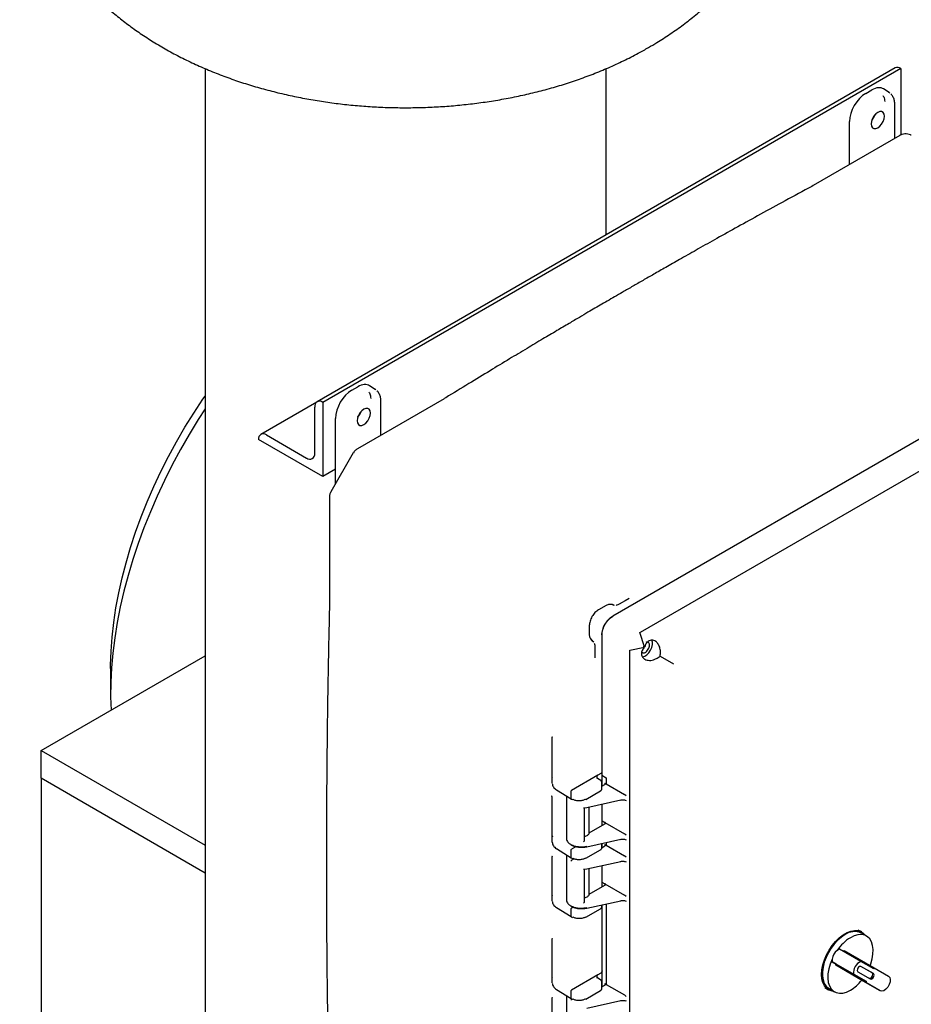
# Model space of a CAD drawing. Units: inches. Extents: x -2 to 234, y -2 to 182.
# Drawn here: x 159 to 174, y 134 to 151 of the extents above; entities that cross this region are included whole.
import ezdxf

# ---------------------------------------------------------------- set-up
doc = ezdxf.new("R2010")
doc.units = ezdxf.units.IN
doc.header["$MEASUREMENT"] = 0

msp = doc.modelspace()

# ---------------------------------------------------------------- linework, layer by layer
at = {"color": 7, "linetype": 'Continuous', "lineweight": 25}
for p, q in [((162.435, 149.71), (162.435, 131.822)), ((173.83, 149.719), (164.284, 144.208)), ((173.923, 149.71), (164.378, 144.199)), ((169.06, 146.966), (169.06, 149.709)), ((173.923, 149.71), (173.923, 148.612)), ((173.923, 149.71), (173.923, 149.71)), ((173.344, 149.299), (173.443, 149.357)), ((173.729, 149.314), (173.638, 149.372)), ((173.74, 149.304), (173.726, 149.316)), ((173.824, 148.557), (173.824, 149.112)), ((173.075, 148.124), (173.075, 148.834)), ((173.909, 148.606), (172.477, 147.779)), ((172.477, 147.779), (172.453, 147.765)), ((179.204, 146.468), (169.166, 140.673)), ((169.624, 140.405), (179.645, 146.19)), ((164.858, 144.401), (164.957, 144.458)), ((165.244, 144.415), (165.152, 144.474)), ((165.255, 144.405), (165.24, 144.418)), ((164.28, 144.206), (163.356, 143.672)), ((164.377, 144.199), (164.378, 144.199)), ((164.378, 144.199), (164.378, 142.974)), ((166.384, 144.261), (164.951, 143.434)), ((165.339, 143.658), (165.339, 144.213)), ((166.408, 144.276), (166.384, 144.262)), ((164.245, 143.357), (164.245, 144.123)), ((164.59, 142.859), (164.59, 143.936)), ((163.449, 143.663), (164.112, 143.28)), ((163.317, 143.586), (163.317, 143.587)), ((164.378, 142.974), (163.317, 143.586)), ((164.882, 143.365), (164.512, 142.725)), ((164.59, 143.097), (164.378, 142.974)), ((164.487, 142.63), (164.487, 140.776)), ((169.408, 140.947), (169.274, 140.87)), ((169.435, 140.962), (169.373, 140.926)), ((164.487, 140.776), (164.486, 140.751)), ((169.057, 140.849), (168.929, 140.775)), ((169.094, 140.863), (169.057, 140.849)), ((169.184, 140.854), (169.159, 140.861)), ((169.197, 140.846), (169.17, 140.857)), ((169.177, 140.854), (169.171, 140.855)), ((169.191, 140.849), (169.177, 140.854)), ((168.779, 140.515), (168.779, 140.367)), ((169.616, 140.4), (169.624, 140.405)), ((169.693, 140.164), (169.616, 140.4)), ((168.82, 140.273), (168.839, 140.255)), ((168.828, 140.266), (168.852, 140.248)), ((168.834, 140.261), (168.831, 140.266)), ((168.834, 140.261), (168.846, 140.251)), ((168.986, 140.361), (168.986, 138.047)), ((168.87, 140.169), (168.87, 140.016)), ((169.447, 140.108), (169.69, 140.16)), ((169.447, 140.099), (169.447, 140.108)), ((169.447, 126.893), (169.447, 140.099)), ((159.728, 138.455), (162.435, 140.018)), ((168.87, 140.053), (168.87, 139.983)), ((169.947, 140.014), (170.17, 139.886)), ((160.875, 139.806), (160.875, 139.397)), ((168.166, 138.015), (168.166, 138.676)), ((159.728, 137.996), (159.728, 138.455)), ((159.728, 138.455), (162.435, 136.893)), ((162.435, 136.433), (159.728, 137.996)), ((159.728, 137.996), (159.728, 133.86)), ((168.17, 138.001), (168.166, 138.015)), ((168.166, 137.915), (168.166, 138.015)), ((168.921, 138.047), (168.487, 137.797)), ((168.969, 137.958), (168.915, 137.995)), ((168.968, 138.074), (168.921, 138.047)), ((168.986, 138.047), (169.056, 138.001)), ((168.99, 137.866), (168.99, 138.044)), ((169.056, 138.001), (169.056, 137.905)), ((168.238, 137.806), (168.48, 137.657)), ((168.984, 137.815), (168.985, 137.82)), ((168.985, 137.818), (168.985, 137.929)), ((168.985, 137.864), (169.036, 137.893)), ((168.989, 137.866), (168.989, 137.923)), ((169.036, 137.918), (169.056, 137.905)), ((169.036, 137.918), (169.036, 137.894)), ((169.056, 137.905), (169.359, 137.731)), ((168.166, 137.044), (168.166, 137.689)), ((168.403, 137.704), (168.403, 137.001)), ((168.477, 137.664), (168.477, 137.778)), ((168.48, 137.657), (168.504, 137.644)), ((168.721, 137.648), (168.964, 137.788)), ((168.736, 137.514), (169.299, 137.638)), ((169.39, 137.704), (169.359, 137.731)), ((169.371, 137.637), (169.39, 137.632)), ((168.696, 137.509), (168.736, 137.516)), ((168.697, 136.966), (168.697, 137.511)), ((168.774, 137.087), (168.774, 137.522)), ((168.986, 137.569), (168.986, 137.297)), ((168.778, 137.095), (169.036, 137.244)), ((168.986, 137.297), (169.036, 137.268)), ((168.989, 137.218), (168.989, 137.295)), ((168.99, 137.218), (168.99, 137.299)), ((169.036, 137.268), (169.359, 137.082)), ((169.037, 137.269), (169.037, 137.245)), ((168.166, 137.044), (168.17, 137.029)), ((168.166, 136.944), (168.166, 137.044)), ((168.736, 136.865), (169.299, 136.989)), ((169.39, 137.055), (169.359, 137.082)), ((169.371, 136.988), (169.39, 136.983)), ((168.238, 136.835), (168.48, 136.685)), ((168.547, 136.859), (168.487, 136.825)), ((168.984, 136.844), (168.985, 136.848)), ((168.985, 136.847), (168.985, 136.92)), ((168.985, 136.851), (169.036, 136.881)), ((168.989, 136.854), (168.989, 136.921)), ((168.99, 136.854), (168.99, 136.921)), ((169.036, 136.905), (169.056, 136.893)), ((169.036, 136.905), (169.036, 136.881)), ((169.056, 136.936), (169.056, 136.893)), ((169.056, 136.893), (169.359, 136.718)), ((168.166, 136.072), (168.166, 136.706)), ((168.403, 136.733), (168.403, 135.988)), ((168.405, 136.732), (168.404, 136.723)), ((168.477, 136.692), (168.477, 136.807)), ((168.48, 136.685), (168.504, 136.673)), ((168.484, 136.643), (168.526, 136.668)), ((168.721, 136.676), (168.964, 136.816)), ((169.39, 136.692), (169.359, 136.718)), ((168.696, 136.497), (168.736, 136.503)), ((168.697, 135.954), (168.697, 136.498)), ((168.736, 136.501), (169.299, 136.625)), ((168.774, 136.075), (168.774, 136.51)), ((168.986, 136.556), (168.986, 136.284)), ((169.371, 136.625), (169.39, 136.62)), ((168.778, 136.083), (169.036, 136.232)), ((168.986, 136.284), (169.036, 136.256)), ((168.989, 136.205), (168.989, 136.282)), ((168.99, 136.205), (168.99, 136.286)), ((169.036, 136.256), (169.359, 136.069)), ((169.037, 136.256), (169.037, 136.232)), ((168.17, 136.058), (168.166, 136.072)), ((168.166, 135.972), (168.166, 136.072)), ((169.39, 136.043), (169.359, 136.069)), ((168.238, 135.863), (168.48, 135.714)), ((168.515, 135.869), (168.487, 135.853)), ((168.721, 135.704), (168.964, 135.844)), ((168.736, 135.853), (169.299, 135.976)), ((168.984, 135.872), (168.985, 135.876)), ((168.985, 135.875), (168.985, 135.907)), ((168.989, 134.816), (168.989, 135.908)), ((168.99, 134.556), (168.99, 135.908)), ((169.056, 135.923), (169.056, 134.595)), ((169.371, 135.976), (169.39, 135.971)), ((168.477, 135.721), (168.477, 135.835)), ((168.48, 135.714), (168.504, 135.701)), ((173.277, 135.46), (173.221, 135.492)), ((173.356, 135.392), (173.267, 135.443)), ((168.166, 134.721), (168.166, 135.345)), ((173.263, 134.972), (172.91, 135.176)), ((172.977, 135.137), (172.987, 135.154)), ((172.987, 135.154), (173.485, 134.867)), ((172.79, 134.968), (173.143, 134.764)), ((172.857, 134.929), (172.79, 134.968)), ((172.847, 134.912), (172.857, 134.929)), ((173.345, 134.624), (172.847, 134.912)), ((173.226, 134.693), (172.847, 134.912)), ((173.355, 134.642), (172.857, 134.929)), ((173.475, 134.85), (173.263, 134.972)), ((173.469, 134.772), (173.264, 134.89)), ((173.448, 134.784), (173.264, 134.89)), ((168.17, 134.706), (168.166, 134.721)), ((168.166, 134.621), (168.166, 134.721)), ((168.921, 134.752), (168.487, 134.502)), ((168.968, 134.779), (168.921, 134.752)), ((173.143, 134.764), (173.355, 134.642)), ((173.214, 134.804), (173.419, 134.685)), ((173.475, 134.85), (173.485, 134.867)), ((173.485, 134.867), (173.719, 134.731)), ((168.969, 134.663), (168.915, 134.701)), ((168.985, 134.524), (168.985, 134.634)), ((168.985, 134.554), (169.036, 134.583)), ((168.989, 134.556), (168.989, 134.628)), ((169.036, 134.608), (169.056, 134.595)), ((169.036, 134.608), (169.036, 134.583)), ((169.056, 134.595), (169.359, 134.42)), ((172.666, 134.543), (172.727, 134.507)), ((173.579, 134.489), (173.226, 134.693)), ((173.345, 134.624), (173.355, 134.642)), ((173.579, 134.489), (173.345, 134.624)), ((168.238, 134.511), (168.48, 134.362)), ((168.403, 134.409), (168.403, 133.69)), ((168.477, 134.369), (168.477, 134.483)), ((168.721, 134.353), (168.964, 134.493)), ((168.984, 134.521), (168.985, 134.525)), ((169.39, 134.394), (169.359, 134.42)), ((172.737, 134.525), (172.826, 134.474)), ((168.166, 133.749), (168.166, 134.371)), ((168.48, 134.362), (168.504, 134.349)), ((168.484, 134.345), (168.497, 134.353)), ((168.736, 134.204), (169.299, 134.327)), ((169.371, 134.327), (169.39, 134.322))]:
    msp.add_line(p, q, dxfattribs=at)
at = {"color": 7, "linetype": 'Continuous', "lineweight": 25, "flags": 128}
for points in [[(173.542, 148.732), (173.576, 148.758), (173.606, 148.793), (173.63, 148.835), (173.646, 148.88), (173.651, 148.922), (173.646, 148.958), (173.63, 148.984), (173.606, 148.998), (173.576, 148.998), (173.542, 148.985), (173.508, 148.959), (173.477, 148.924), (173.453, 148.882), (173.437, 148.837), (173.432, 148.795), (173.437, 148.759), (173.453, 148.733), (173.477, 148.719), (173.508, 148.719), (173.542, 148.732)], [(160.875, 139.806), (160.875, 139.862), (160.882, 140.092), (160.9, 140.327), (160.926, 140.566), (160.963, 140.809), (161.009, 141.055), (161.065, 141.303), (161.13, 141.554), (161.204, 141.805), (161.288, 142.058), (161.38, 142.31), (161.48, 142.561), (161.589, 142.812), (161.706, 143.06), (161.83, 143.306), (161.962, 143.549), (162.102, 143.788), (162.247, 144.022), (162.4, 144.252), (162.435, 144.303)], [(162.435, 144.094), (162.322, 143.918), (162.172, 143.672), (162.029, 143.423), (161.893, 143.169), (161.764, 142.913), (161.644, 142.654), (161.531, 142.393), (161.426, 142.131), (161.33, 141.869), (161.243, 141.606), (161.164, 141.344), (161.095, 141.083), (161.035, 140.824), (160.984, 140.567), (160.943, 140.313), (160.912, 140.063), (160.89, 139.817), (160.877, 139.575), (160.875, 139.339), (160.882, 139.121)], [(165.056, 143.833), (165.09, 143.859), (165.121, 143.895), (165.145, 143.937), (165.161, 143.981), (165.166, 144.023), (165.161, 144.059), (165.145, 144.086), (165.121, 144.1), (165.09, 144.1), (165.056, 144.087), (165.022, 144.061), (164.992, 144.025), (164.968, 143.983), (164.952, 143.939), (164.947, 143.897), (164.952, 143.861), (164.968, 143.834), (164.992, 143.82), (165.022, 143.82), (165.056, 143.833)], [(169.653, 139.999), (169.66, 140), (169.695, 140.011), (169.731, 140.034), (169.764, 140.069), (169.792, 140.111), (169.812, 140.157), (169.823, 140.202), (169.823, 140.244), (169.813, 140.276)], [(172.614, 134.759), (172.619, 134.836), (172.635, 134.917), (172.66, 135), (172.696, 135.082), (172.739, 135.162), (172.79, 135.237), (172.846, 135.305), (172.907, 135.364), (172.97, 135.413), (173.035, 135.45), (173.098, 135.474), (173.159, 135.485), (173.215, 135.482), (173.266, 135.466), (173.309, 135.437), (173.341, 135.4)], [(173.002, 135.416), (172.941, 135.375), (172.881, 135.323), (172.824, 135.261), (172.772, 135.192), (172.727, 135.117), (172.689, 135.039), (172.659, 134.959), (172.639, 134.88), (172.629, 134.804), (172.629, 134.732), (172.639, 134.668), (172.659, 134.612), (172.689, 134.566), (172.727, 134.531), (172.737, 134.525)], [(173.416, 134.906), (173.426, 134.934), (173.45, 135.015), (173.463, 135.094), (173.465, 135.169), (173.457, 135.237), (173.438, 135.296), (173.409, 135.344), (173.372, 135.381), (173.326, 135.405), (173.273, 135.416), (173.215, 135.413), (173.154, 135.396), (173.091, 135.365)], [(172.788, 135.013), (172.755, 134.931), (172.732, 134.85), (172.719, 134.771), (172.717, 134.696), (172.725, 134.628), (172.744, 134.569), (172.772, 134.521), (172.81, 134.484), (172.856, 134.46), (172.909, 134.449), (172.966, 134.452), (173.028, 134.469), (173.091, 134.5)], [(173.264, 134.89), (173.253, 134.892), (173.239, 134.888), (173.226, 134.877), (173.214, 134.861), (173.207, 134.844), (173.204, 134.826), (173.207, 134.812), (173.214, 134.804)], [(172.811, 134.482), (172.79, 134.485), (172.739, 134.501), (172.696, 134.531), (172.66, 134.572), (172.635, 134.625), (172.619, 134.688), (172.614, 134.759)], [(173.398, 134.697), (173.41, 134.695), (173.423, 134.7), (173.437, 134.711), (173.448, 134.726), (173.456, 134.744), (173.459, 134.761), (173.456, 134.775), (173.448, 134.784)], [(173.419, 134.685), (173.431, 134.683), (173.444, 134.688), (173.458, 134.699), (173.469, 134.714), (173.477, 134.732), (173.48, 134.749), (173.477, 134.763), (173.469, 134.772)], [(173.719, 134.731), (173.739, 134.71), (173.748, 134.677), (173.745, 134.636), (173.731, 134.591), (173.706, 134.549), (173.675, 134.514), (173.641, 134.491), (173.608, 134.482), (173.579, 134.489)]]:
    msp.add_lwpolyline(points, dxfattribs=at)
at = {"color": 7, "linetype": 'Continuous', "lineweight": 25}
for centre, radius, start, end in [((173.868, 149.633), 0.0942, 54.3824, 114.3071), ((173.238, 149.034), 0.272, 318.6941, 341.3113), ((173.241, 149.032), 0.265, 319.8896, 340.1158), ((164.326, 144.136), 0.0818, 50.7967, 189.214), ((164.753, 144.135), 0.272, 318.6941, 341.3113), ((164.756, 144.133), 0.265, 319.8896, 340.1157), ((163.398, 143.6), 0.0818, 50.7967, 189.214), ((164.164, 143.344), 0.0819, 230.7967, 9.214), ((173.468, 134.749), 0.723, 121.4577, 145.8402), ((173.158, 135.197), 0.269, 65.93, 125.3804), ((173.01, 134.979), 0.225, 128.6819, 171.3181), ((172.947, 135.058), 0.123, 107.3639, 128.4556), ((172.91, 134.995), 0.123, 171.5431, 192.6312), ((173.339, 134.789), 0.198, 112.6258, 187.3742), ((172.727, 135.099), 0.701, 301.2781, 321.6302)]:
    msp.add_arc(centre, radius, start, end, dxfattribs=at)
for centre, ratio, start_param, end_param in [((173.443, 149.046), 0.576986, 6.257021, 7.06816), ((173.344, 148.989), 0.577777, 0.785659, 2.35577), ((164.957, 144.148), 0.576986, 6.257021, 7.06816), ((164.858, 144.091), 0.577777, 0.785659, 2.35577)]:
    msp.add_ellipse(centre, major_axis=(0.19, 0.329), ratio=ratio, start_param=start_param, end_param=end_param, dxfattribs=at)
for points, knots in [([(159.374, 153.758), (159.374, 153.717), (159.373, 153.604), (159.386, 153.42), (159.411, 153.207), (159.449, 152.995), (159.499, 152.786), (159.561, 152.579), (159.634, 152.376), (159.719, 152.176), (159.815, 151.979), (159.923, 151.786), (160.042, 151.598), (160.172, 151.414), (160.313, 151.234), (160.466, 151.059), (160.629, 150.89), (160.804, 150.726), (160.989, 150.567), (161.185, 150.415), (161.391, 150.27), (161.607, 150.131), (161.832, 150), (162.066, 149.877), (162.307, 149.762), (162.556, 149.656), (162.81, 149.558), (163.069, 149.469), (163.334, 149.389), (163.602, 149.318), (163.874, 149.255), (164.148, 149.202), (164.425, 149.157), (164.704, 149.12), (164.984, 149.093), (165.265, 149.074), (165.547, 149.063), (165.83, 149.062), (166.112, 149.068), (166.394, 149.084), (166.675, 149.108), (166.955, 149.141), (167.233, 149.182), (167.508, 149.232), (167.782, 149.291), (168.053, 149.359), (168.32, 149.436), (168.583, 149.522), (168.842, 149.617), (169.097, 149.722), (169.345, 149.836), (169.565, 149.948), (169.747, 150.049), (169.925, 150.155), (170.117, 150.279), (170.332, 150.431), (170.536, 150.592), (170.73, 150.76), (170.912, 150.935), (171.082, 151.117), (171.239, 151.304), (171.384, 151.496), (171.516, 151.693), (171.634, 151.894), (171.741, 152.099), (171.833, 152.307), (171.897, 152.47), (171.927, 152.565), (171.934, 152.589)], [0, 0, 0, 0, 0.007855, 0.021538, 0.035204, 0.048871, 0.06256, 0.076289, 0.09008, 0.103953, 0.117929, 0.132029, 0.146274, 0.160683, 0.175276, 0.190067, 0.205068, 0.220285, 0.235718, 0.251359, 0.267192, 0.283194, 0.299335, 0.315583, 0.331902, 0.348263, 0.36463, 0.380982, 0.397304, 0.413587, 0.429827, 0.446024, 0.462179, 0.478298, 0.494387, 0.510454, 0.526507, 0.542554, 0.558607, 0.574671, 0.590755, 0.60687, 0.623024, 0.639226, 0.655484, 0.671805, 0.688194, 0.704653, 0.721181, 0.737771, 0.754414, 0.771091, 0.783212, 0.792946, 0.809518, 0.826058, 0.842473, 0.858725, 0.874785, 0.890627, 0.90624, 0.921619, 0.936766, 0.951692, 0.96641, 0.980938, 0.995293, 1, 1, 1, 1]), ([(173.623, 149.264), (173.63, 149.257), (173.651, 149.236), (173.654, 149.193), (173.656, 149.165)], [0, 0, 0, 0, 0.333178, 1, 1, 1, 1]), ([(173.824, 149.112), (173.823, 149.133), (173.821, 149.178), (173.8, 149.235), (173.778, 149.273), (173.76, 149.287), (173.757, 149.29)], [0, 0, 0, 0, 0.301803, 0.610236, 0.922804, 1, 1, 1, 1]), ([(174.095, 148.607), (174.091, 148.609), (174.074, 148.62), (174.038, 148.63), (173.989, 148.633), (173.945, 148.624), (173.919, 148.611), (173.908, 148.605)], [0, 0, 0, 0, 0.065832, 0.314848, 0.563871, 0.812938, 1, 1, 1, 1]), ([(172.453, 147.765), (172.306, 147.686), (172.024, 147.533), (171.616, 147.31), (171.241, 147.102), (170.898, 146.912), (170.588, 146.738), (170.315, 146.583), (170.078, 146.448), (169.873, 146.332), (169.69, 146.227), (169.52, 146.129), (169.367, 146.04), (169.229, 145.961), (169.106, 145.889), (168.988, 145.82), (168.872, 145.753), (168.748, 145.681), (168.606, 145.597), (168.435, 145.496), (168.234, 145.378), (168.002, 145.24), (167.741, 145.085), (167.45, 144.91), (167.13, 144.716), (166.779, 144.503), (166.535, 144.354), (166.408, 144.276)], [0, 0, 0, 0, 0.072803, 0.140229, 0.202279, 0.258952, 0.310249, 0.356169, 0.39454, 0.428131, 0.457568, 0.485587, 0.51251, 0.533555, 0.553879, 0.573479, 0.592357, 0.611356, 0.634723, 0.663044, 0.696319, 0.734548, 0.777731, 0.825867, 0.878958, 0.937002, 1, 1, 1, 1]), ([(165.138, 144.366), (165.145, 144.359), (165.166, 144.337), (165.169, 144.295), (165.17, 144.266)], [0, 0, 0, 0, 0.333178, 1, 1, 1, 1]), ([(165.339, 144.213), (165.338, 144.235), (165.335, 144.279), (165.314, 144.336), (165.293, 144.375), (165.275, 144.389), (165.272, 144.391)], [0, 0, 0, 0, 0.301803, 0.610236, 0.922804, 1, 1, 1, 1]), ([(164.95, 143.434), (164.943, 143.429), (164.923, 143.416), (164.898, 143.393), (164.887, 143.372), (164.883, 143.364)], [0, 0, 0, 0, 0.27122, 0.740503, 1, 1, 1, 1]), ([(164.513, 142.724), (164.511, 142.721), (164.499, 142.704), (164.49, 142.671), (164.488, 142.643), (164.487, 142.631)], [0, 0, 0, 0, 0.135567, 0.62928, 1, 1, 1, 1]), ([(164.486, 140.751), (164.484, 140.626), (164.478, 140.387), (164.471, 140.046), (164.465, 139.739), (164.461, 139.466), (164.457, 139.228), (164.454, 139.014), (164.451, 138.813), (164.449, 138.613), (164.447, 138.413), (164.443, 138.034), (164.439, 137.476), (164.437, 136.83), (164.437, 136.274), (164.439, 135.813), (164.442, 135.371), (164.444, 135.037), (164.447, 134.793), (164.449, 134.617), (164.451, 134.409), (164.455, 134.169), (164.459, 133.899), (164.464, 133.599), (164.47, 133.27), (164.478, 132.91), (164.483, 132.661), (164.486, 132.53)], [0, 0, 0, 0, 0.045131, 0.086155, 0.123072, 0.155882, 0.184585, 0.209181, 0.233563, 0.257402, 0.281536, 0.305965, 0.394997, 0.484372, 0.541247, 0.59811, 0.652628, 0.70306, 0.720805, 0.742258, 0.767684, 0.797081, 0.830451, 0.867091, 0.907562, 0.951866, 1, 1, 1, 1]), ([(168.931, 140.776), (168.911, 140.762), (168.871, 140.734), (168.821, 140.665), (168.786, 140.588), (168.781, 140.539), (168.779, 140.515)], [0, 0, 0, 0, 0.250246, 0.500267, 0.750175, 1, 1, 1, 1]), ([(169.174, 140.855), (169.174, 140.856), (169.165, 140.861), (169.146, 140.865), (169.12, 140.868), (169.103, 140.865), (169.094, 140.863)], [0, 0, 0, 0, 0.03115, 0.364938, 0.694818, 1, 1, 1, 1]), ([(169.271, 140.868), (169.259, 140.861), (169.24, 140.852), (169.226, 140.851), (169.221, 140.85)], [0, 0, 0, 0, 0.6753, 1, 1, 1, 1]), ([(168.986, 140.361), (168.989, 140.39), (168.994, 140.447), (169.036, 140.54), (169.095, 140.623), (169.142, 140.656), (169.166, 140.673)], [0, 0, 0, 0, 0.250023, 0.5, 0.749977, 1, 1, 1, 1]), ([(168.989, 140.363), (168.99, 140.377), (168.991, 140.406), (169.006, 140.465), (169.038, 140.539), (169.086, 140.604), (169.13, 140.646), (169.154, 140.661), (169.166, 140.669)], [0, 0, 0, 0, 0.130422, 0.257412, 0.5, 0.742587, 0.869577, 1, 1, 1, 1]), ([(168.779, 140.368), (168.779, 140.361), (168.78, 140.341), (168.791, 140.309), (168.808, 140.281), (168.824, 140.27), (168.829, 140.267)], [0, 0, 0, 0, 0.189695, 0.511954, 0.855178, 1, 1, 1, 1]), ([(169.941, 140.159), (169.932, 140.181), (169.915, 140.218), (169.88, 140.253), (169.847, 140.271), (169.815, 140.277), (169.783, 140.273), (169.751, 140.257), (169.725, 140.231), (169.704, 140.2), (169.697, 140.177), (169.693, 140.164)], [0, 0, 0, 0, 0.180242, 0.30526, 0.411756, 0.509806, 0.606329, 0.708095, 0.82624, 0.898437, 1, 1, 1, 1]), ([(169.773, 140.194), (169.772, 140.204), (169.77, 140.224), (169.754, 140.241), (169.734, 140.246), (169.718, 140.24), (169.712, 140.237)], [0, 0, 0, 0, 0.2701306, 0.5402613, 0.8103919, 1, 1, 1, 1]), ([(168.86, 140.225), (168.862, 140.22), (168.868, 140.206), (168.869, 140.185), (168.87, 140.171)], [0, 0, 0, 0, 0.333386, 1, 1, 1, 1]), ([(169.69, 140.16), (169.676, 140.142), (169.655, 140.117), (169.642, 140.079), (169.641, 140.06), (169.64, 140.051)], [0, 0, 0, 0, 0.505625, 0.748985, 1, 1, 1, 1]), ([(169.647, 140.079), (169.649, 140.076), (169.657, 140.066), (169.677, 140.063), (169.704, 140.072), (169.731, 140.094), (169.754, 140.125), (169.77, 140.161), (169.772, 140.183), (169.773, 140.194)], [0, 0, 0, 0, 0.085571, 0.237976, 0.390381, 0.542785, 0.69519, 0.847595, 1, 1, 1, 1]), ([(169.667, 140.155), (169.671, 140.159), (169.678, 140.169), (169.683, 140.181), (169.685, 140.187)], [0, 0, 0, 0, 0.500248, 1, 1, 1, 1]), ([(169.947, 140.014), (169.951, 140.039), (169.96, 140.088), (169.947, 140.135), (169.941, 140.159)], [0, 0, 0, 0, 0.493618, 1, 1, 1, 1]), ([(169.64, 140.051), (169.641, 140.04), (169.643, 140.021), (169.657, 139.992), (169.68, 139.968), (169.714, 139.951), (169.751, 139.942), (169.793, 139.941), (169.839, 139.95), (169.88, 139.967), (169.918, 139.988), (169.936, 140.005), (169.947, 140.014)], [0, 0, 0, 0, 0.094451, 0.167302, 0.284962, 0.386134, 0.490074, 0.591978, 0.700985, 0.826639, 0.900498, 1, 1, 1, 1]), ([(168.163, 138.683), (168.163, 138.683), (168.164, 138.682), (168.165, 138.68), (168.165, 138.678), (168.166, 138.676)], [0, 0, 0, 0, 0.024041, 0.50472, 1, 1, 1, 1]), ([(168.921, 138.047), (168.916, 138.043), (168.905, 138.035), (168.899, 138.016), (168.907, 138.001), (168.911, 137.992)], [0, 0, 0, 0, 0.25384, 0.520218, 1, 1, 1, 1]), ([(168.917, 137.994), (168.913, 137.998), (168.909, 138.002), (168.907, 138.005), (168.907, 138.006)], [0, 0, 0, 0, 0.766953, 1, 1, 1, 1]), ([(168.986, 138.096), (168.985, 138.094), (168.983, 138.089), (168.978, 138.082), (168.973, 138.077), (168.97, 138.075), (168.968, 138.074)], [0, 0, 0, 0, 0.2286521, 0.5806023, 0.7822413, 1, 1, 1, 1]), ([(168.985, 137.928), (168.985, 137.931), (168.985, 137.936), (168.981, 137.944), (168.976, 137.952), (168.971, 137.956), (168.968, 137.958)], [0, 0, 0, 0, 0.253784, 0.5066, 0.756145, 1, 1, 1, 1]), ([(168.167, 137.912), (168.168, 137.902), (168.17, 137.882), (168.184, 137.854), (168.207, 137.828), (168.228, 137.813), (168.239, 137.806)], [0, 0, 0, 0, 0.251262, 0.501674, 0.751231, 1, 1, 1, 1]), ([(168.477, 137.778), (168.477, 137.78), (168.477, 137.783), (168.48, 137.789), (168.483, 137.794), (168.486, 137.796), (168.487, 137.797)], [0, 0, 0, 0, 0.25001, 0.5, 0.74999, 1, 1, 1, 1]), ([(168.964, 137.788), (168.967, 137.79), (168.973, 137.794), (168.98, 137.802), (168.984, 137.809), (168.984, 137.813), (168.984, 137.814)], [0, 0, 0, 0, 0.288626, 0.585112, 0.886244, 1, 1, 1, 1]), ([(169.036, 137.918), (169.038, 137.917), (169.04, 137.915), (169.044, 137.911), (169.045, 137.905), (169.044, 137.9), (169.04, 137.896), (169.037, 137.894), (169.036, 137.893)], [0, 0, 0, 0, 0.140482, 0.271064, 0.500025, 0.72897, 0.859781, 1, 1, 1, 1]), ([(168.166, 137.689), (168.165, 137.69), (168.165, 137.692), (168.163, 137.696), (168.161, 137.698), (168.158, 137.7), (168.157, 137.701)], [0, 0, 0, 0, 0.247697, 0.500002, 0.752306, 1, 1, 1, 1]), ([(168.48, 137.657), (168.48, 137.657), (168.479, 137.657), (168.477, 137.659), (168.477, 137.662), (168.477, 137.664)], [0, 0, 0, 0, 0.021593, 0.510778, 1, 1, 1, 1]), ([(168.484, 137.656), (168.483, 137.655), (168.482, 137.654), (168.48, 137.653), (168.478, 137.65), (168.477, 137.647), (168.477, 137.645), (168.477, 137.644), (168.477, 137.643)], [0, 0, 0, 0, 0.18463, 0.325769, 0.50033, 0.749612, 0.917797, 1, 1, 1, 1]), ([(168.714, 137.648), (168.7, 137.642), (168.671, 137.628), (168.623, 137.622), (168.585, 137.624), (168.548, 137.629), (168.525, 137.639), (168.511, 137.645)], [0, 0, 0, 0, 0.238192, 0.493093, 0.624182, 0.755398, 1, 1, 1, 1]), ([(169.296, 137.637), (169.305, 137.638), (169.321, 137.641), (169.348, 137.641), (169.363, 137.637), (169.371, 137.636)], [0, 0, 0, 0, 0.338596, 0.67679, 1, 1, 1, 1]), ([(168.684, 137.51), (168.685, 137.51), (168.688, 137.508), (168.692, 137.507), (168.694, 137.507), (168.696, 137.508), (168.696, 137.509), (168.696, 137.509)], [0, 0, 0, 0, 0.291351, 0.498003, 0.775263, 0.893171, 1, 1, 1, 1]), ([(169.036, 137.244), (169.038, 137.246), (169.042, 137.249), (169.044, 137.254), (169.045, 137.258), (169.043, 137.262), (169.041, 137.266), (169.038, 137.268), (169.037, 137.269)], [0, 0, 0, 0, 0.20224, 0.435859, 0.565021, 0.702101, 0.847096, 1, 1, 1, 1]), ([(168.405, 137.004), (168.405, 136.999), (168.404, 136.982), (168.415, 136.957), (168.438, 136.926), (168.463, 136.909), (168.477, 136.899)], [0, 0, 0, 0, 0.1405772, 0.4359854, 0.6718758, 1, 1, 1, 1]), ([(168.697, 137.035), (168.698, 137.035), (168.71, 137.037), (168.73, 137.044), (168.754, 137.058), (168.771, 137.075), (168.776, 137.089), (168.778, 137.095)], [0, 0, 0, 0, 0.026773, 0.265496, 0.507267, 0.752099, 1, 1, 1, 1]), ([(169.296, 136.988), (169.305, 136.99), (169.321, 136.993), (169.348, 136.992), (169.363, 136.988), (169.371, 136.987)], [0, 0, 0, 0, 0.3385964, 0.6767903, 1, 1, 1, 1]), ([(168.167, 136.94), (168.168, 136.93), (168.17, 136.911), (168.184, 136.883), (168.207, 136.856), (168.228, 136.842), (168.239, 136.834)], [0, 0, 0, 0, 0.251262, 0.501674, 0.751231, 1, 1, 1, 1]), ([(168.739, 136.87), (168.717, 136.866), (168.671, 136.858), (168.603, 136.861), (168.535, 136.873), (168.498, 136.889), (168.477, 136.899)], [0, 0, 0, 0, 0.239581, 0.499992, 0.709546, 1, 1, 1, 1]), ([(168.484, 136.895), (168.483, 136.894), (168.481, 136.893), (168.479, 136.894), (168.478, 136.895), (168.477, 136.896), (168.477, 136.898), (168.477, 136.899)], [0, 0, 0, 0, 0.246809, 0.499284, 0.631144, 0.760235, 1, 1, 1, 1]), ([(168.477, 136.807), (168.477, 136.808), (168.477, 136.812), (168.48, 136.817), (168.483, 136.822), (168.486, 136.824), (168.487, 136.825)], [0, 0, 0, 0, 0.25001, 0.5, 0.74999, 1, 1, 1, 1]), ([(168.484, 136.895), (168.501, 136.887), (168.536, 136.871), (168.601, 136.859), (168.67, 136.856), (168.714, 136.863), (168.736, 136.867)], [0, 0, 0, 0, 0.2490927, 0.499952, 0.7507602, 1, 1, 1, 1]), ([(168.557, 136.869), (168.556, 136.868), (168.553, 136.864), (168.55, 136.861), (168.547, 136.859)], [0, 0, 0, 0, 0.239811, 1, 1, 1, 1]), ([(168.696, 136.964), (168.696, 136.964), (168.696, 136.963), (168.694, 136.96), (168.692, 136.957), (168.688, 136.953), (168.685, 136.951), (168.684, 136.949)], [0, 0, 0, 0, 0.106841, 0.224751, 0.501998, 0.708687, 1, 1, 1, 1]), ([(168.964, 136.816), (168.967, 136.818), (168.973, 136.822), (168.98, 136.83), (168.984, 136.837), (168.984, 136.841), (168.984, 136.842)], [0, 0, 0, 0, 0.288626, 0.585112, 0.886244, 1, 1, 1, 1]), ([(169.036, 136.905), (169.038, 136.904), (169.04, 136.902), (169.044, 136.898), (169.045, 136.893), (169.044, 136.887), (169.04, 136.883), (169.037, 136.882), (169.036, 136.881)], [0, 0, 0, 0, 0.140482, 0.271064, 0.500025, 0.72897, 0.859781, 1, 1, 1, 1]), ([(168.163, 136.713), (168.163, 136.713), (168.164, 136.712), (168.165, 136.709), (168.165, 136.707), (168.166, 136.706)], [0, 0, 0, 0, 0.026137, 0.50579, 1, 1, 1, 1]), ([(168.48, 136.685), (168.48, 136.685), (168.479, 136.686), (168.477, 136.688), (168.477, 136.691), (168.477, 136.692)], [0, 0, 0, 0, 0.021593, 0.510778, 1, 1, 1, 1]), ([(168.714, 136.676), (168.7, 136.67), (168.671, 136.656), (168.623, 136.651), (168.585, 136.652), (168.548, 136.657), (168.525, 136.667), (168.511, 136.673)], [0, 0, 0, 0, 0.238192, 0.493093, 0.624182, 0.755398, 1, 1, 1, 1]), ([(168.484, 136.643), (168.483, 136.643), (168.482, 136.642), (168.48, 136.64), (168.478, 136.638), (168.477, 136.635), (168.477, 136.632), (168.477, 136.631), (168.477, 136.631)], [0, 0, 0, 0, 0.18463, 0.325769, 0.50033, 0.749612, 0.917797, 1, 1, 1, 1]), ([(168.684, 136.498), (168.685, 136.497), (168.688, 136.496), (168.692, 136.495), (168.694, 136.495), (168.696, 136.496), (168.696, 136.496), (168.696, 136.497)], [0, 0, 0, 0, 0.291351, 0.498003, 0.775263, 0.893171, 1, 1, 1, 1]), ([(169.296, 136.625), (169.305, 136.626), (169.321, 136.629), (169.348, 136.628), (169.363, 136.625), (169.371, 136.623)], [0, 0, 0, 0, 0.338596, 0.67679, 1, 1, 1, 1]), ([(169.036, 136.232), (169.038, 136.233), (169.042, 136.236), (169.044, 136.241), (169.045, 136.246), (169.043, 136.249), (169.041, 136.253), (169.038, 136.255), (169.037, 136.256)], [0, 0, 0, 0, 0.202227, 0.435843, 0.565006, 0.702089, 0.847089, 1, 1, 1, 1]), ([(168.697, 136.023), (168.698, 136.023), (168.71, 136.024), (168.73, 136.032), (168.754, 136.045), (168.771, 136.063), (168.776, 136.076), (168.778, 136.083)], [0, 0, 0, 0, 0.026773, 0.265496, 0.507267, 0.752099, 1, 1, 1, 1]), ([(168.167, 135.968), (168.168, 135.959), (168.17, 135.939), (168.184, 135.911), (168.207, 135.885), (168.228, 135.87), (168.239, 135.863)], [0, 0, 0, 0, 0.251262, 0.501674, 0.751231, 1, 1, 1, 1]), ([(168.405, 135.992), (168.405, 135.987), (168.404, 135.97), (168.415, 135.944), (168.438, 135.913), (168.463, 135.896), (168.477, 135.886)], [0, 0, 0, 0, 0.140577, 0.435985, 0.671876, 1, 1, 1, 1]), ([(168.739, 135.857), (168.717, 135.854), (168.671, 135.846), (168.603, 135.848), (168.535, 135.86), (168.498, 135.877), (168.477, 135.886)], [0, 0, 0, 0, 0.239581, 0.499992, 0.709546, 1, 1, 1, 1]), ([(168.484, 135.882), (168.483, 135.882), (168.481, 135.881), (168.479, 135.881), (168.478, 135.882), (168.477, 135.884), (168.477, 135.885), (168.477, 135.886)], [0, 0, 0, 0, 0.246809, 0.499284, 0.631144, 0.760235, 1, 1, 1, 1]), ([(168.477, 135.835), (168.477, 135.837), (168.477, 135.84), (168.48, 135.845), (168.483, 135.85), (168.486, 135.852), (168.487, 135.853)], [0, 0, 0, 0, 0.25001, 0.5, 0.74999, 1, 1, 1, 1]), ([(168.484, 135.882), (168.501, 135.874), (168.536, 135.858), (168.601, 135.846), (168.67, 135.843), (168.714, 135.851), (168.736, 135.855)], [0, 0, 0, 0, 0.249093, 0.499952, 0.75076, 1, 1, 1, 1]), ([(168.696, 135.952), (168.696, 135.951), (168.696, 135.95), (168.694, 135.948), (168.692, 135.944), (168.688, 135.94), (168.685, 135.938), (168.684, 135.937)], [0, 0, 0, 0, 0.106841, 0.224751, 0.501998, 0.708687, 1, 1, 1, 1]), ([(168.964, 135.844), (168.967, 135.846), (168.973, 135.85), (168.98, 135.858), (168.984, 135.865), (168.984, 135.869), (168.984, 135.871)], [0, 0, 0, 0, 0.288626, 0.585112, 0.886244, 1, 1, 1, 1]), ([(169.296, 135.976), (169.305, 135.977), (169.321, 135.98), (169.348, 135.979), (169.363, 135.976), (169.371, 135.974)], [0, 0, 0, 0, 0.338596, 0.67679, 1, 1, 1, 1]), ([(168.48, 135.714), (168.48, 135.714), (168.479, 135.714), (168.477, 135.716), (168.477, 135.719), (168.477, 135.721)], [0, 0, 0, 0, 0.021593, 0.510778, 1, 1, 1, 1]), ([(168.714, 135.705), (168.7, 135.698), (168.671, 135.685), (168.623, 135.679), (168.585, 135.68), (168.548, 135.686), (168.525, 135.695), (168.511, 135.702)], [0, 0, 0, 0, 0.238192, 0.493093, 0.624182, 0.755398, 1, 1, 1, 1]), ([(168.163, 135.352), (168.163, 135.352), (168.164, 135.351), (168.165, 135.349), (168.165, 135.346), (168.166, 135.345)], [0, 0, 0, 0, 0.028752, 0.507136, 1, 1, 1, 1]), ([(168.921, 134.752), (168.916, 134.749), (168.905, 134.741), (168.899, 134.721), (168.907, 134.707), (168.911, 134.698)], [0, 0, 0, 0, 0.25384, 0.520218, 1, 1, 1, 1]), ([(168.917, 134.7), (168.913, 134.703), (168.909, 134.707), (168.907, 134.71), (168.907, 134.711)], [0, 0, 0, 0, 0.766953, 1, 1, 1, 1]), ([(168.989, 134.816), (168.989, 134.814), (168.989, 134.811), (168.987, 134.804), (168.983, 134.795), (168.978, 134.787), (168.973, 134.782), (168.97, 134.78), (168.968, 134.779)], [0, 0, 0, 0, 0.140907, 0.271845, 0.499983, 0.72813, 0.858841, 1, 1, 1, 1]), ([(168.167, 134.617), (168.168, 134.607), (168.17, 134.588), (168.184, 134.56), (168.207, 134.533), (168.228, 134.519), (168.239, 134.511)], [0, 0, 0, 0, 0.251262, 0.501674, 0.751231, 1, 1, 1, 1]), ([(168.985, 134.633), (168.985, 134.636), (168.985, 134.642), (168.981, 134.65), (168.976, 134.657), (168.971, 134.661), (168.968, 134.663)], [0, 0, 0, 0, 0.253784, 0.5066, 0.756145, 1, 1, 1, 1]), ([(169.036, 134.608), (169.038, 134.607), (169.04, 134.605), (169.044, 134.601), (169.045, 134.595), (169.044, 134.59), (169.04, 134.586), (169.037, 134.584), (169.036, 134.583)], [0, 0, 0, 0, 0.140482, 0.271064, 0.500025, 0.72897, 0.859781, 1, 1, 1, 1]), ([(168.477, 134.483), (168.477, 134.485), (168.477, 134.489), (168.48, 134.494), (168.483, 134.499), (168.486, 134.501), (168.487, 134.502)], [0, 0, 0, 0, 0.25001, 0.5, 0.74999, 1, 1, 1, 1]), ([(168.964, 134.493), (168.967, 134.495), (168.973, 134.499), (168.98, 134.507), (168.984, 134.514), (168.984, 134.518), (168.984, 134.519)], [0, 0, 0, 0, 0.288626, 0.585112, 0.886244, 1, 1, 1, 1]), ([(168.163, 134.378), (168.163, 134.378), (168.164, 134.377), (168.165, 134.375), (168.165, 134.373), (168.166, 134.371)], [0, 0, 0, 0, 0.03121, 0.508406, 1, 1, 1, 1]), ([(168.48, 134.362), (168.48, 134.362), (168.479, 134.362), (168.477, 134.365), (168.477, 134.368), (168.477, 134.369)], [0, 0, 0, 0, 0.021593, 0.510778, 1, 1, 1, 1]), ([(168.484, 134.345), (168.483, 134.345), (168.482, 134.344), (168.48, 134.342), (168.478, 134.34), (168.477, 134.337), (168.477, 134.335), (168.477, 134.334), (168.477, 134.333)], [0, 0, 0, 0, 0.18463, 0.325769, 0.50033, 0.749612, 0.917797, 1, 1, 1, 1]), ([(168.714, 134.353), (168.7, 134.347), (168.671, 134.333), (168.623, 134.327), (168.585, 134.329), (168.548, 134.334), (168.525, 134.344), (168.511, 134.35)], [0, 0, 0, 0, 0.238192, 0.493093, 0.624182, 0.755398, 1, 1, 1, 1]), ([(169.296, 134.327), (169.305, 134.328), (169.321, 134.331), (169.348, 134.331), (169.363, 134.327), (169.371, 134.325)], [0, 0, 0, 0, 0.338596, 0.67679, 1, 1, 1, 1])]:
    msp.add_open_spline(points, degree=3, knots=knots, dxfattribs=at)

doc.saveas('drawing.dxf')
